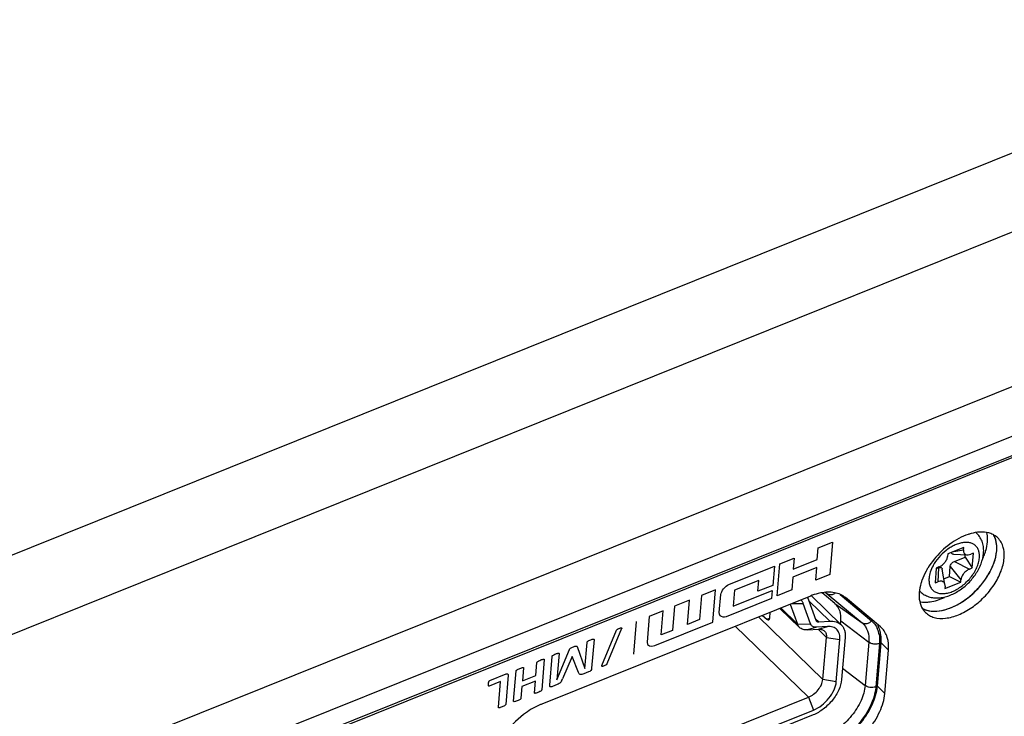
# Model space of a CAD drawing. Extents: x 23 to 575, y 17 to 414.
# Drawn here: x 154 to 184, y 92 to 114 of the extents above; entities that cross this region are included whole.
import ezdxf

# ---------------------------------------------------------------- set-up
doc = ezdxf.new("R2010")
doc.units = 0
doc.header["$LTSCALE"] = 32.67
for name, color, linetype in [('85-RA321G060DXF_CONTINUOUS', 7, 'CONTINUOUS'), ('HDMI-CONNECTDXF_CONTINUOUS', 7, 'CONTINUOUS'), ('ML750ST-BOTTDXF_CONTINUOUS', 7, 'CONTINUOUS'), ('ML750ST-ID-IDXF_CONTINUOUS', 7, 'CONTINUOUS'), ('ML750ST-ID-KDXF_CONTINUOUS', 7, 'CONTINUOUS'), ('ML750ST-IO-CDXF_CONTINUOUS', 7, 'CONTINUOUS')]:
    doc.layers.add(name, color=color, linetype=linetype)

msp = doc.modelspace()

# ---------------------------------------------------------------- linework, layer by layer
at = {"layer": '85-RA321G060DXF_CONTINUOUS', "color": 7, "linetype": 'CONTINUOUS'}
for p, q in [((183.469, 97.687), (183.489, 97.668)), ((183.081, 97.237), (182.59, 97.04)), ((183.074, 97.161), (183.081, 97.237)), ((182.59, 97.04), (182.584, 96.964)), ((182.764, 97.029), (183.197, 97.01)), ((182.797, 96.81), (183.124, 96.942)), ((183.124, 96.942), (183.13, 97.013)), ((183.124, 96.942), (183.343, 96.605)), ((183.382, 97.063), (183.3, 97.03)), ((183.343, 96.605), (183.382, 97.063)), ((182.237, 96.603), (182.199, 96.145)), ((182.236, 96.585), (182.306, 96.613)), ((182.319, 96.636), (182.237, 96.603)), ((182.504, 96.096), (182.418, 96.572)), ((182.639, 96.341), (182.665, 96.646)), ((183.261, 96.572), (183.343, 96.605)), ((182.472, 96.274), (182.639, 96.341)), ((182.639, 96.341), (182.99, 96.168)), ((182.99, 96.168), (182.997, 96.244)), ((181.721, 95.899), (181.748, 95.873)), ((182.199, 96.145), (182.28, 96.178)), ((182.5, 95.971), (182.99, 96.168)), ((182.506, 96.047), (182.5, 95.971))]:
    msp.add_line(p, q, dxfattribs=at)
at = {"layer": '85-RA321G060DXF_CONTINUOUS', "color": 9, "linetype": 'CONTINUOUS'}
for p, q in [((182.779, 97.116), (183.074, 97.161)), ((182.797, 96.81), (183.261, 96.572)), ((182.306, 96.613), (182.28, 96.178)), ((182.665, 96.646), (182.997, 96.244))]:
    msp.add_line(p, q, dxfattribs=at)
for centre, radius, start, end in [((183.172, 97.341), 0.455, 45.8641, 49.6652), ((183.29, 96.054), 1.309, 151.5688, 151.71), ((182.066, 96.201), 0.456, 220.7786, 225.8575)]:
    msp.add_arc(centre, radius, start, end, dxfattribs=at)
at = {"layer": '85-RA321G060DXF_CONTINUOUS', "color": 7, "linetype": 'CONTINUOUS'}
for points, knots in [([(183.694, 97.057), (183.699, 97.114), (183.699, 97.227), (183.666, 97.392), (183.597, 97.543), (183.528, 97.63), (183.489, 97.668)], [0, 0, 0, 0, 0.256216, 0.506475, 0.753767, 1, 1, 1, 1]), ([(183.074, 97.161), (183.073, 97.141), (183.074, 97.111), (183.087, 97.075), (183.101, 97.053), (183.119, 97.035), (183.15, 97.017), (183.178, 97.011), (183.197, 97.01)], [0, 0, 0, 0, 0.272353, 0.395631, 0.513281, 0.628943, 0.746528, 1, 1, 1, 1]), ([(181.748, 95.873), (181.784, 95.838), (181.865, 95.777), (182.004, 95.714), (182.155, 95.681), (182.312, 95.678), (182.472, 95.701), (182.688, 95.765), (182.951, 95.902), (183.232, 96.132), (183.427, 96.368), (183.549, 96.575), (183.643, 96.783), (183.685, 96.948), (183.694, 97.057)], [0, 0, 0, 0, 0.055823, 0.111841, 0.168389, 0.226023, 0.28533, 0.346748, 0.475943, 0.611387, 0.747371, 0.81372, 0.878124, 1, 1, 1, 1]), ([(182.319, 96.636), (182.353, 96.65), (182.419, 96.689), (182.488, 96.756), (182.532, 96.818), (182.558, 96.867), (182.576, 96.915), (182.582, 96.948), (182.584, 96.964)], [0, 0, 0, 0, 0.250838, 0.517261, 0.648593, 0.774405, 0.892096, 1, 1, 1, 1]), ([(182.665, 96.646), (182.666, 96.663), (182.676, 96.697), (182.706, 96.744), (182.747, 96.784), (182.78, 96.803), (182.797, 96.81)], [0, 0, 0, 0, 0.225109, 0.482064, 0.748834, 1, 1, 1, 1]), ([(182.764, 97.029), (182.756, 97.03), (182.741, 97.032), (182.721, 97.044), (182.708, 97.063), (182.704, 97.077), (182.703, 97.085)], [0, 0, 0, 0, 0.262523, 0.50273, 0.741409, 1, 1, 1, 1]), ([(183.197, 97.01), (183.205, 97.01), (183.24, 97.011), (183.275, 97.02), (183.3, 97.03)], [0, 0, 0, 0, 0.230165, 1, 1, 1, 1]), ([(182.306, 96.613), (182.319, 96.618), (182.344, 96.625), (182.375, 96.622), (182.395, 96.612), (182.406, 96.601), (182.414, 96.588), (182.417, 96.578), (182.418, 96.572)], [0, 0, 0, 0, 0.296804, 0.546629, 0.659337, 0.769035, 0.88099, 1, 1, 1, 1]), ([(183.261, 96.572), (183.227, 96.558), (183.161, 96.519), (183.093, 96.452), (183.048, 96.389), (183.022, 96.341), (183.004, 96.293), (182.998, 96.26), (182.997, 96.244)], [0, 0, 0, 0, 0.250838, 0.517261, 0.648593, 0.774405, 0.892096, 1, 1, 1, 1]), ([(182.504, 96.096), (182.502, 96.107), (182.496, 96.127), (182.48, 96.155), (182.457, 96.176), (182.429, 96.191), (182.396, 96.198), (182.345, 96.198), (182.306, 96.188), (182.28, 96.178)], [0, 0, 0, 0, 0.118841, 0.230638, 0.34018, 0.452727, 0.572876, 0.703617, 1, 1, 1, 1]), ([(182.506, 96.047), (182.507, 96.051), (182.508, 96.068), (182.507, 96.084), (182.504, 96.096)], [0, 0, 0, 0, 0.261559, 1, 1, 1, 1])]:
    msp.add_open_spline(points, degree=3, knots=knots, dxfattribs=at)
at = {"layer": '85-RA321G060DXF_CONTINUOUS', "color": 9, "linetype": 'CONTINUOUS'}
for points, knots in [([(183.567, 96.916), (183.57, 96.954), (183.57, 97.028), (183.549, 97.133), (183.507, 97.225), (183.444, 97.299), (183.362, 97.354), (183.265, 97.386), (183.156, 97.397), (183.038, 97.387), (182.913, 97.355), (182.785, 97.304), (182.658, 97.233), (182.491, 97.116), (182.305, 96.937), (182.186, 96.767), (182.138, 96.677)], [0, 0, 0, 0, 0.057013, 0.109371, 0.158159, 0.205132, 0.252446, 0.302178, 0.35589, 0.414452, 0.478074, 0.546432, 0.618803, 0.694172, 0.848786, 1, 1, 1, 1]), ([(182.014, 96.292), (182.01, 96.247), (182.011, 96.16), (182.043, 96.038), (182.105, 95.937), (182.196, 95.864), (182.31, 95.821), (182.441, 95.809), (182.584, 95.828), (182.734, 95.876), (182.886, 95.951), (183.034, 96.051), (183.173, 96.172), (183.298, 96.308), (183.404, 96.456), (183.486, 96.61), (183.543, 96.763), (183.563, 96.866), (183.567, 96.916)], [0, 0, 0, 0, 0.055916, 0.106545, 0.153691, 0.200118, 0.248824, 0.302117, 0.361175, 0.42611, 0.496221, 0.570237, 0.646521, 0.723245, 0.798542, 0.870666, 0.938148, 1, 1, 1, 1]), ([(182.136, 96.675), (182.103, 96.612), (182.048, 96.488), (182.019, 96.355), (182.014, 96.292)], [0, 0, 0, 0, 0.525873, 1, 1, 1, 1])]:
    msp.add_open_spline(points, degree=3, knots=knots, dxfattribs=at)
at = {"layer": 'HDMI-CONNECTDXF_CONTINUOUS', "color": 7, "linetype": 'CONTINUOUS'}
for p, q in [((178.295, 95.626), (178.523, 94.996)), ((179.308, 94.853), (178.386, 95.748)), ((178.022, 94.774), (177.417, 95.361)), ((177.735, 95.489), (177.956, 94.878)), ((178.365, 94.882), (178.137, 95.512)), ((176.879, 95.145), (177.017, 95.026)), ((177.103, 95.061), (177.118, 95.241)), ((178.523, 94.996), (178.542, 94.967)), ((178.271, 94.696), (178.61, 94.717)), ((178.884, 94.8), (178.545, 94.778)), ((178.613, 94.944), (178.952, 94.966)), ((178.739, 93.168), (178.849, 94.466)), ((179.156, 93.1), (179.266, 94.398)), ((179.429, 94.464), (179.32, 93.166)), ((167.672, 88.349), (178.298, 92.622)), ((178.438, 92.073), (167.811, 87.8)), ((167.824, 87.953), (178.45, 92.226))]:
    msp.add_line(p, q, dxfattribs=at)
at = {"layer": 'HDMI-CONNECTDXF_CONTINUOUS', "color": 9, "linetype": 'CONTINUOUS'}
for p, q in [((178.952, 94.966), (178.308, 95.59)), ((177.446, 95.373), (177.956, 94.878)), ((177.781, 95.508), (178.137, 95.512)), ((176.753, 95.095), (178.739, 93.168)), ((177.017, 95.026), (177.103, 95.061)), ((178.503, 95.05), (178.613, 94.944)), ((178.298, 92.622), (176.043, 94.809)), ((177.956, 94.878), (178.365, 94.882)), ((178.545, 94.778), (178.271, 94.696)), ((178.849, 94.466), (178.592, 94.716)), ((178.61, 94.717), (178.884, 94.8)), ((178.849, 94.466), (179.266, 94.398)), ((179.156, 93.1), (178.739, 93.168)), ((178.298, 92.622), (178.45, 92.226))]:
    msp.add_line(p, q, dxfattribs=at)
at = {"layer": 'HDMI-CONNECTDXF_CONTINUOUS', "color": 7, "linetype": 'CONTINUOUS'}
for points, knots in [([(178.137, 95.512), (178.133, 95.522), (178.116, 95.563), (178.091, 95.601), (178.067, 95.625)], [0, 0, 0, 0, 0.257604, 1, 1, 1, 1]), ([(178.259, 95.702), (178.263, 95.696), (178.277, 95.671), (178.288, 95.646), (178.295, 95.626)], [0, 0, 0, 0, 0.246256, 1, 1, 1, 1]), ([(177.017, 95.026), (177.026, 95.018), (177.043, 95.005), (177.066, 95.004), (177.074, 95.007)], [0, 0, 0, 0, 0.570802, 1, 1, 1, 1]), ([(177.074, 95.007), (177.082, 95.011), (177.098, 95.028), (177.102, 95.049), (177.103, 95.061)], [0, 0, 0, 0, 0.428401, 1, 1, 1, 1]), ([(178.022, 94.774), (178.015, 94.781), (177.987, 94.812), (177.967, 94.849), (177.956, 94.878)], [0, 0, 0, 0, 0.245573, 1, 1, 1, 1]), ([(178.271, 94.696), (178.224, 94.693), (178.153, 94.698), (178.071, 94.734), (178.037, 94.76), (178.022, 94.774)], [0, 0, 0, 0, 0.528176, 0.768253, 1, 1, 1, 1]), ([(178.545, 94.778), (178.525, 94.777), (178.485, 94.778), (178.431, 94.798), (178.389, 94.833), (178.371, 94.865), (178.365, 94.882)], [0, 0, 0, 0, 0.27507, 0.523278, 0.758675, 1, 1, 1, 1]), ([(178.542, 94.967), (178.55, 94.958), (178.574, 94.945), (178.6, 94.943), (178.613, 94.944)], [0, 0, 0, 0, 0.47017, 1, 1, 1, 1]), ([(178.61, 94.717), (178.644, 94.719), (178.709, 94.714), (178.767, 94.682), (178.788, 94.661)], [0, 0, 0, 0, 0.529873, 1, 1, 1, 1]), ([(179.266, 94.398), (179.271, 94.456), (179.266, 94.541), (179.224, 94.642), (179.18, 94.703), (179.121, 94.751), (179.024, 94.796), (178.94, 94.803), (178.884, 94.8)], [0, 0, 0, 0, 0.268248, 0.389022, 0.504692, 0.61963, 0.738356, 1, 1, 1, 1]), ([(178.952, 94.966), (179.019, 94.97), (179.12, 94.962), (179.238, 94.91), (179.287, 94.874), (179.308, 94.853)], [0, 0, 0, 0, 0.528152, 0.768225, 1, 1, 1, 1]), ([(179.308, 94.853), (179.331, 94.831), (179.372, 94.779), (179.413, 94.685), (179.433, 94.578), (179.432, 94.503), (179.429, 94.464)], [0, 0, 0, 0, 0.228771, 0.467071, 0.722655, 1, 1, 1, 1]), ([(178.788, 94.661), (178.8, 94.65), (178.82, 94.624), (178.848, 94.559), (178.852, 94.503), (178.849, 94.466)], [0, 0, 0, 0, 0.229323, 0.468205, 1, 1, 1, 1]), ([(178.298, 92.622), (178.355, 92.644), (178.465, 92.71), (178.601, 92.843), (178.7, 92.998), (178.734, 93.113), (178.739, 93.168)], [0, 0, 0, 0, 0.251185, 0.517936, 0.774873, 1, 1, 1, 1]), ([(179.32, 93.166), (179.31, 93.056), (179.241, 92.826), (179.043, 92.516), (178.771, 92.25), (178.551, 92.119), (178.438, 92.073)], [0, 0, 0, 0, 0.225115, 0.482064, 0.748828, 1, 1, 1, 1]), ([(178.45, 92.226), (178.541, 92.262), (178.717, 92.367), (178.935, 92.58), (179.093, 92.829), (179.149, 93.012), (179.156, 93.1)], [0, 0, 0, 0, 0.251172, 0.517936, 0.774885, 1, 1, 1, 1])]:
    msp.add_open_spline(points, degree=3, knots=knots, dxfattribs=at)
at = {"layer": 'ML750ST-BOTTDXF_CONTINUOUS', "color": 9, "linetype": 'CONTINUOUS'}
for p, q in [((128.18, 84.284), (206.403, 115.737)), ((134.438, 89.242), (197.05, 114.418)), ((211.63, 113.072), (128.254, 79.547)), ((212.053, 111.708), (128.677, 78.183))]:
    msp.add_line(p, q, dxfattribs=at)
at = {"layer": 'ML750ST-BOTTDXF_CONTINUOUS', "color": 7, "linetype": 'CONTINUOUS'}
msp.add_line((212.205, 111.182), (128.423, 77.494), dxfattribs=at)
at = {"layer": 'ML750ST-ID-IDXF_CONTINUOUS', "color": 7, "linetype": 'CONTINUOUS'}
for p, q in [((210.827, 110.559), (147.899, 85.256)), ((178.358, 95.74), (170.076, 92.41)), ((180.513, 94.794), (179.437, 95.691)), ((180.549, 94.761), (180.513, 94.794)), ((180.421, 92.962), (180.534, 94.297)), ((180.65, 92.74), (180.763, 94.075))]:
    msp.add_line(p, q, dxfattribs=at)
at = {"layer": 'ML750ST-ID-IDXF_CONTINUOUS', "color": 9, "linetype": 'CONTINUOUS'}
for p, q in [((180.534, 94.297), (180.763, 94.075)), ((180.421, 92.962), (180.65, 92.74))]:
    msp.add_line(p, q, dxfattribs=at)
at = {"layer": 'ML750ST-ID-IDXF_CONTINUOUS', "color": 7, "linetype": 'CONTINUOUS'}
for centre, radius, start, end in [((182.325, 95.663), 0.6, 211.5824, 219.7889), ((182.113, 95.924), 0.642, 242.8403, 246.3703), ((182.128, 95.959), 0.68, 246.4003, 251.9334), ((182.311, 95.652), 0.583, 219.8321, 225.8495)]:
    msp.add_arc(centre, radius, start, end, dxfattribs=at)
for points, knots in [([(183.656, 97.712), (183.629, 97.713), (183.511, 97.711), (183.394, 97.69), (183.308, 97.666)], [0, 0, 0, 0, 0.236678, 1, 1, 1, 1]), ([(183.989, 97.633), (183.965, 97.645), (183.86, 97.691), (183.744, 97.71), (183.656, 97.712)], [0, 0, 0, 0, 0.237601, 1, 1, 1, 1]), ([(182.935, 97.517), (182.74, 97.413), (182.377, 97.143), (182.091, 96.793), (181.975, 96.6)], [0, 0, 0, 0, 0.49566, 1, 1, 1, 1]), ([(183.308, 97.666), (183.277, 97.658), (183.149, 97.619), (183.025, 97.564), (182.935, 97.517)], [0, 0, 0, 0, 0.239497, 1, 1, 1, 1]), ([(184.134, 97.53), (184.102, 97.561), (184.054, 97.597), (184.003, 97.626), (183.989, 97.633)], [0, 0, 0, 0, 0.746578, 1, 1, 1, 1]), ([(184.074, 97.453), (184.07, 97.469), (184.051, 97.534), (184.022, 97.595), (183.996, 97.637)], [0, 0, 0, 0, 0.257823, 1, 1, 1, 1]), ([(184.098, 97.13), (184.1, 97.158), (184.106, 97.266), (184.094, 97.376), (184.074, 97.453)], [0, 0, 0, 0, 0.264064, 1, 1, 1, 1]), ([(184.303, 97.233), (184.288, 97.29), (184.245, 97.398), (184.174, 97.491), (184.134, 97.53)], [0, 0, 0, 0, 0.512187, 1, 1, 1, 1]), ([(181.917, 95.312), (182.122, 95.245), (182.497, 95.288), (182.942, 95.492), (183.291, 95.736), (183.601, 96.044), (183.853, 96.392), (184.028, 96.756), (184.088, 97.009), (184.098, 97.13)], [0, 0, 0, 0, 0.207545, 0.334646, 0.472162, 0.613971, 0.753218, 0.883492, 1, 1, 1, 1]), ([(184.327, 96.908), (184.329, 96.936), (184.335, 97.045), (184.323, 97.155), (184.303, 97.233)], [0, 0, 0, 0, 0.264172, 1, 1, 1, 1]), ([(181.905, 95.234), (181.941, 95.198), (182.025, 95.136), (182.231, 95.052), (182.546, 95.039), (182.944, 95.153), (183.347, 95.378), (183.718, 95.694), (184.026, 96.074), (184.241, 96.482), (184.315, 96.77), (184.327, 96.908)], [0, 0, 0, 0, 0.044554, 0.090919, 0.1939, 0.314743, 0.451173, 0.596468, 0.741893, 0.878662, 1, 1, 1, 1]), ([(181.975, 96.6), (181.956, 96.569), (181.886, 96.448), (181.828, 96.319), (181.793, 96.221)], [0, 0, 0, 0, 0.258269, 1, 1, 1, 1]), ([(181.793, 96.221), (181.783, 96.19), (181.744, 96.071), (181.719, 95.948), (181.711, 95.856)], [0, 0, 0, 0, 0.262893, 1, 1, 1, 1]), ([(178.674, 95.835), (178.648, 95.829), (178.54, 95.806), (178.435, 95.771), (178.358, 95.74)], [0, 0, 0, 0, 0.240885, 1, 1, 1, 1]), ([(179.437, 95.691), (179.391, 95.729), (179.284, 95.795), (179.027, 95.873), (178.814, 95.862), (178.674, 95.835)], [0, 0, 0, 0, 0.22515, 0.463183, 1, 1, 1, 1]), ([(181.711, 95.856), (181.704, 95.764), (181.709, 95.587), (181.77, 95.418), (181.813, 95.348)], [0, 0, 0, 0, 0.529006, 1, 1, 1, 1]), ([(180.522, 94.586), (180.518, 94.608), (180.5, 94.692), (180.469, 94.774), (180.438, 94.83)], [0, 0, 0, 0, 0.259845, 1, 1, 1, 1]), ([(180.763, 94.075), (180.774, 94.206), (180.761, 94.402), (180.662, 94.63), (180.59, 94.722), (180.549, 94.761)], [0, 0, 0, 0, 0.531713, 0.770622, 1, 1, 1, 1]), ([(180.534, 94.297), (180.536, 94.322), (180.541, 94.419), (180.535, 94.516), (180.522, 94.586)], [0, 0, 0, 0, 0.261202, 1, 1, 1, 1]), ([(178.864, 91.034), (179.065, 91.114), (179.452, 91.346), (179.933, 91.816), (180.281, 92.364), (180.405, 92.769), (180.421, 92.962)], [0, 0, 0, 0, 0.251185, 0.517936, 0.774873, 1, 1, 1, 1]), ([(179.093, 90.812), (179.294, 90.892), (179.681, 91.124), (180.162, 91.594), (180.51, 92.142), (180.634, 92.547), (180.65, 92.74)], [0, 0, 0, 0, 0.251185, 0.517936, 0.774873, 1, 1, 1, 1]), ([(170.076, 92.41), (170.049, 92.399), (169.939, 92.352), (169.833, 92.295), (169.755, 92.248)], [0, 0, 0, 0, 0.242787, 1, 1, 1, 1]), ([(169.755, 92.248), (169.674, 92.2), (169.355, 91.981), (169.081, 91.697), (168.913, 91.459)], [0, 0, 0, 0, 0.245353, 1, 1, 1, 1])]:
    msp.add_open_spline(points, degree=3, knots=knots, dxfattribs=at)
at = {"layer": 'ML750ST-ID-KDXF_CONTINUOUS', "color": 7, "linetype": 'CONTINUOUS'}
for p, q in [((178.57, 96.87), (178.6, 97.226)), ((178.6, 97.226), (179.04, 97.403)), ((179.04, 97.403), (178.956, 96.406)), ((177.411, 96.73), (177.859, 96.91)), ((177.859, 96.91), (177.83, 96.573)), ((177.83, 96.573), (178.57, 96.87)), ((175.845, 96.101), (177.247, 96.664)), ((177.247, 96.664), (177.196, 96.07)), ((177.328, 95.745), (177.411, 96.73)), ((178.556, 96.618), (177.816, 96.32)), ((178.524, 96.232), (178.556, 96.618)), ((176.77, 96.221), (176.018, 95.919)), ((176.742, 95.887), (176.77, 96.221)), ((177.816, 96.32), (177.783, 95.928)), ((178.956, 96.406), (178.524, 96.232)), ((175.435, 95.936), (175.004, 95.762)), ((175.351, 94.932), (175.435, 95.936)), ((176.018, 95.919), (175.977, 95.43)), ((175.977, 95.43), (177.179, 95.913)), ((177.196, 96.07), (176.742, 95.887)), ((177.179, 95.913), (177.158, 95.662)), ((177.783, 95.928), (177.328, 95.745)), ((174.628, 95.611), (174.17, 95.427)), ((174.565, 94.865), (174.628, 95.611)), ((175.004, 95.762), (174.941, 95.016)), ((175.548, 95.231), (175.595, 95.785)), ((177.158, 95.662), (175.76, 95.1)), ((173.823, 95.288), (173.389, 95.113)), ((173.76, 94.542), (173.823, 95.288)), ((174.17, 95.427), (174.107, 94.681)), ((173.389, 95.113), (173.322, 94.316)), ((174.941, 95.016), (174.565, 94.865)), ((171.933, 93.597), (172.386, 94.686)), ((172.538, 94.735), (172.084, 93.646)), ((172.988, 94.952), (172.903, 93.951)), ((173.56, 94.212), (175.351, 94.932)), ((174.107, 94.681), (173.76, 94.542)), ((171.689, 94.399), (171.614, 93.515)), ((170.544, 93.159), (170.933, 94.094)), ((171.164, 94.187), (171.405, 93.505)), ((171.407, 93.506), (171.475, 94.313)), ((170.156, 93.782), (170.076, 92.846)), ((170.323, 92.996), (170.397, 93.879)), ((170.611, 93.965), (170.542, 93.158)), ((171.017, 93.878), (170.719, 93.189)), ((171.21, 93.385), (171.02, 93.88)), ((169.514, 93.524), (169.48, 93.123)), ((169.896, 93.291), (169.93, 93.691)), ((168.476, 93.132), (168.984, 93.337)), ((169.045, 93.3), (168.969, 92.401)), ((169.21, 92.498), (169.289, 93.434)), ((169.48, 93.123), (169.896, 93.291)), ((171.523, 93.4), (171.375, 93.341)), ((168.81, 93.106), (168.461, 92.966)), ((168.743, 92.31), (168.81, 93.106)), ((169.466, 92.952), (169.435, 92.588)), ((169.882, 93.119), (169.466, 92.952)), ((169.851, 92.756), (169.882, 93.119)), ((170.557, 93.012), (170.405, 92.951))]:
    msp.add_line(p, q, dxfattribs=at)
msp.add_arc((170.206, 93.38), 0.547, 332.1423, 339.5134, dxfattribs=at)
for points in [[(175.595, 95.785), (175.607, 95.889), (175.734, 96.056), (175.845, 96.101)], [(172.386, 94.686), (172.388, 94.691), (172.391, 94.697), (172.395, 94.701)], [(172.395, 94.701), (172.399, 94.706), (172.405, 94.71), (172.41, 94.714)], [(172.41, 94.714), (172.417, 94.72), (172.425, 94.724), (172.433, 94.727)], [(172.509, 94.757), (172.517, 94.76), (172.526, 94.761), (172.533, 94.76)], [(172.533, 94.76), (172.537, 94.76), (172.542, 94.757), (172.542, 94.753)], [(172.542, 94.753), (172.543, 94.748), (172.54, 94.741), (172.538, 94.735)], [(171.636, 94.406), (171.648, 94.41), (171.659, 94.412), (171.669, 94.414)], [(171.669, 94.414), (171.675, 94.414), (171.682, 94.414), (171.686, 94.41)], [(171.686, 94.41), (171.688, 94.408), (171.69, 94.403), (171.689, 94.399)], [(170.933, 94.094), (170.935, 94.101), (170.94, 94.108), (170.945, 94.115)], [(170.945, 94.115), (170.951, 94.122), (170.959, 94.128), (170.967, 94.133)], [(170.967, 94.133), (170.978, 94.141), (170.99, 94.147), (171.001, 94.152)], [(171.101, 94.191), (171.112, 94.195), (171.124, 94.198), (171.134, 94.199)], [(171.134, 94.199), (171.142, 94.2), (171.149, 94.199), (171.154, 94.197)], [(171.154, 94.197), (171.159, 94.195), (171.162, 94.192), (171.164, 94.187)], [(171.475, 94.313), (171.476, 94.317), (171.478, 94.323), (171.481, 94.328)], [(171.481, 94.328), (171.486, 94.335), (171.493, 94.341), (171.5, 94.346)], [(171.5, 94.346), (171.511, 94.353), (171.522, 94.359), (171.533, 94.365)], [(173.322, 94.316), (173.314, 94.211), (173.447, 94.168), (173.56, 94.212)], [(169.99, 93.744), (170.009, 93.753), (170.045, 93.769), (170.081, 93.783), (170.099, 93.788)], [(170.099, 93.788), (170.111, 93.792), (170.122, 93.795), (170.133, 93.796)], [(170.133, 93.796), (170.14, 93.797), (170.147, 93.797), (170.151, 93.793)], [(170.151, 93.793), (170.154, 93.791), (170.156, 93.787), (170.156, 93.782)], [(170.397, 93.879), (170.398, 93.884), (170.399, 93.89), (170.403, 93.895)], [(170.403, 93.895), (170.407, 93.901), (170.414, 93.907), (170.421, 93.912)], [(170.421, 93.912), (170.432, 93.919), (170.443, 93.925), (170.454, 93.931)], [(170.558, 93.973), (170.569, 93.976), (170.58, 93.979), (170.59, 93.98)], [(170.59, 93.98), (170.596, 93.98), (170.603, 93.98), (170.607, 93.977)], [(170.607, 93.977), (170.61, 93.974), (170.611, 93.97), (170.611, 93.965)], [(169.296, 93.45), (169.301, 93.457), (169.308, 93.462), (169.315, 93.467)], [(169.315, 93.467), (169.326, 93.475), (169.338, 93.481), (169.35, 93.487)], [(169.459, 93.531), (169.47, 93.534), (169.482, 93.537), (169.492, 93.538)], [(169.492, 93.538), (169.499, 93.539), (169.506, 93.539), (169.51, 93.535)], [(169.51, 93.535), (169.513, 93.533), (169.514, 93.529), (169.514, 93.524)], [(169.93, 93.691), (169.931, 93.696), (169.933, 93.702), (169.936, 93.707)], [(169.936, 93.707), (169.941, 93.714), (169.949, 93.72), (169.955, 93.725)], [(169.955, 93.725), (169.967, 93.732), (169.979, 93.739), (169.99, 93.744)], [(171.614, 93.515), (171.613, 93.494), (171.604, 93.467), (171.586, 93.446)], [(171.929, 93.58), (171.929, 93.585), (171.931, 93.591), (171.933, 93.597)], [(171.938, 93.572), (171.934, 93.573), (171.93, 93.575), (171.929, 93.58)], [(171.962, 93.575), (171.954, 93.573), (171.945, 93.571), (171.938, 93.572)], [(172.061, 93.618), (172.054, 93.613), (172.046, 93.609), (172.038, 93.605)], [(172.075, 93.631), (172.071, 93.626), (172.066, 93.622), (172.061, 93.618)], [(172.084, 93.646), (172.082, 93.641), (172.079, 93.636), (172.075, 93.631)], [(168.984, 93.337), (169, 93.343), (169.018, 93.346), (169.03, 93.341)], [(169.03, 93.341), (169.043, 93.336), (169.046, 93.317), (169.045, 93.3)], [(169.289, 93.434), (169.29, 93.439), (169.292, 93.445), (169.296, 93.45)], [(171.23, 93.341), (171.22, 93.353), (171.214, 93.368), (171.21, 93.385)], [(171.375, 93.341), (171.352, 93.332), (171.33, 93.324), (171.308, 93.32)], [(171.586, 93.446), (171.569, 93.426), (171.545, 93.409), (171.523, 93.4)], [(168.433, 92.997), (168.432, 93.009), (168.433, 93.022), (168.434, 93.034)], [(168.437, 92.974), (168.434, 92.98), (168.433, 92.989), (168.433, 92.997)], [(168.434, 93.034), (168.435, 93.047), (168.436, 93.06), (168.44, 93.074)], [(168.447, 92.965), (168.442, 92.966), (168.439, 92.97), (168.437, 92.974)], [(168.44, 93.074), (168.441, 93.083), (168.444, 93.093), (168.448, 93.103)], [(168.461, 92.966), (168.456, 92.964), (168.451, 92.963), (168.447, 92.965)], [(168.448, 93.103), (168.451, 93.109), (168.455, 93.116), (168.46, 93.122)], [(168.46, 93.122), (168.465, 93.127), (168.47, 93.13), (168.476, 93.132)], [(170.325, 92.963), (170.322, 92.973), (170.322, 92.984), (170.323, 92.996)], [(170.339, 92.945), (170.332, 92.949), (170.327, 92.956), (170.325, 92.963)], [(170.365, 92.94), (170.355, 92.939), (170.346, 92.94), (170.339, 92.945)], [(170.405, 92.951), (170.391, 92.945), (170.378, 92.941), (170.365, 92.94)], [(170.613, 93.04), (170.595, 93.029), (170.575, 93.019), (170.557, 93.012)], [(170.656, 93.076), (170.643, 93.062), (170.628, 93.05), (170.613, 93.04)], [(170.69, 93.125), (170.681, 93.108), (170.669, 93.091), (170.656, 93.076)], [(169.409, 92.554), (169.398, 92.547), (169.386, 92.541), (169.375, 92.535)], [(169.428, 92.571), (169.423, 92.565), (169.416, 92.559), (169.409, 92.554)], [(169.435, 92.588), (169.435, 92.583), (169.432, 92.577), (169.428, 92.571)], [(169.855, 92.743), (169.852, 92.746), (169.851, 92.75), (169.851, 92.756)], [(169.872, 92.741), (169.866, 92.74), (169.859, 92.74), (169.855, 92.743)], [(169.906, 92.749), (169.895, 92.745), (169.883, 92.742), (169.872, 92.741)], [(170.015, 92.793), (169.997, 92.783), (169.961, 92.768), (169.924, 92.754), (169.906, 92.749)], [(170.05, 92.812), (170.039, 92.805), (170.027, 92.798), (170.015, 92.793)], [(170.07, 92.829), (170.064, 92.823), (170.057, 92.817), (170.05, 92.812)], [(170.076, 92.846), (170.076, 92.841), (170.073, 92.835), (170.07, 92.829)], [(168.747, 92.298), (168.744, 92.3), (168.742, 92.305), (168.743, 92.31)], [(168.765, 92.296), (168.758, 92.295), (168.752, 92.295), (168.747, 92.298)], [(168.798, 92.303), (168.787, 92.3), (168.776, 92.297), (168.765, 92.296)], [(168.943, 92.367), (168.931, 92.359), (168.919, 92.353), (168.908, 92.347)], [(168.962, 92.384), (168.957, 92.377), (168.95, 92.372), (168.943, 92.367)], [(168.969, 92.401), (168.968, 92.396), (168.966, 92.389), (168.962, 92.384)], [(169.215, 92.486), (169.211, 92.488), (169.21, 92.493), (169.21, 92.498)], [(169.232, 92.483), (169.226, 92.483), (169.219, 92.483), (169.215, 92.486)], [(169.266, 92.491), (169.254, 92.488), (169.243, 92.485), (169.232, 92.483)]]:
    msp.add_open_spline(points, degree=3, dxfattribs=at)
for points, knots in [([(175.76, 95.1), (175.728, 95.087), (175.621, 95.083), (175.538, 95.151), (175.548, 95.231)], [0, 0, 0, 0, 0.278651, 1, 1, 1, 1]), ([(172.433, 94.727), (172.444, 94.733), (172.47, 94.744), (172.495, 94.754), (172.509, 94.757)], [0, 0, 0, 0, 0.45179, 1, 1, 1, 1]), ([(171.533, 94.365), (171.551, 94.374), (171.585, 94.388), (171.62, 94.401), (171.636, 94.406)], [0, 0, 0, 0, 0.502727, 1, 1, 1, 1]), ([(171.001, 94.152), (171.018, 94.16), (171.051, 94.173), (171.085, 94.186), (171.101, 94.191)], [0, 0, 0, 0, 0.50269, 1, 1, 1, 1]), ([(170.454, 93.931), (170.472, 93.94), (170.507, 93.955), (170.541, 93.968), (170.558, 93.973)], [0, 0, 0, 0, 0.505425, 1, 1, 1, 1]), ([(169.35, 93.487), (169.368, 93.496), (169.405, 93.511), (169.441, 93.525), (169.459, 93.531)], [0, 0, 0, 0, 0.494854, 1, 1, 1, 1]), ([(172.038, 93.605), (172.027, 93.599), (172.001, 93.589), (171.975, 93.578), (171.962, 93.575)], [0, 0, 0, 0, 0.448311, 1, 1, 1, 1]), ([(171.308, 93.32), (171.291, 93.316), (171.258, 93.314), (171.237, 93.33), (171.23, 93.341)], [0, 0, 0, 0, 0.510414, 1, 1, 1, 1]), ([(168.908, 92.347), (168.889, 92.338), (168.853, 92.323), (168.816, 92.308), (168.798, 92.303)], [0, 0, 0, 0, 0.494856, 1, 1, 1, 1]), ([(169.375, 92.535), (169.357, 92.525), (169.32, 92.511), (169.283, 92.496), (169.266, 92.491)], [0, 0, 0, 0, 0.505144, 1, 1, 1, 1])]:
    msp.add_open_spline(points, degree=3, knots=knots, dxfattribs=at)
at = {"layer": 'ML750ST-IO-CDXF_CONTINUOUS', "color": 7, "linetype": 'CONTINUOUS'}
for p, q in [((179.112, 95.508), (178.716, 95.838)), ((179.286, 94.855), (179.296, 94.978))]:
    msp.add_line(p, q, dxfattribs=at)
at = {"layer": 'ML750ST-IO-CDXF_CONTINUOUS', "color": 9, "linetype": 'CONTINUOUS'}
for p, q in [((178.842, 95.833), (178.876, 95.809)), ((178.843, 95.834), (178.843, 95.834)), ((178.843, 95.834), (178.876, 95.809)), ((178.876, 95.809), (179.951, 94.913)), ((179.273, 95.784), (180.245, 94.974)), ((179.112, 95.508), (179.951, 94.913)), ((179.296, 94.978), (180.158, 94.319)), ((180.158, 94.319), (180.045, 92.983)), ((180.486, 94.278), (180.373, 92.943)), ((179.349, 93.516), (180.045, 92.983))]:
    msp.add_line(p, q, dxfattribs=at)
at = {"layer": 'ML750ST-IO-CDXF_CONTINUOUS', "color": 7, "linetype": 'CONTINUOUS'}
for centre, radius, start, end in [((183.382, 97.274), 0.715, 17.5316, 19.8341), ((181.958, 97.668), 1.879, 335.8551, 340.9378), ((178.614, 95.513), 0.394, 54.5326, 58.6058)]:
    msp.add_arc(centre, radius, start, end, dxfattribs=at)
at = {"layer": 'ML750ST-IO-CDXF_CONTINUOUS', "color": 9, "linetype": 'CONTINUOUS'}
for centre, radius, start, end in [((179.749, 94.441), 0.734, 18.6522, 25.2229), ((179.671, 94.415), 0.817, 11.6278, 18.6241)]:
    msp.add_arc(centre, radius, start, end, dxfattribs=at)
at = {"layer": 'ML750ST-IO-CDXF_CONTINUOUS', "color": 7, "linetype": 'CONTINUOUS'}
for points, knots in [([(183.812, 97.407), (183.814, 97.433), (183.819, 97.531), (183.811, 97.631), (183.795, 97.702)], [0, 0, 0, 0, 0.262242, 1, 1, 1, 1]), ([(184.098, 97.13), (184.101, 97.162), (184.106, 97.282), (184.09, 97.404), (184.064, 97.489)], [0, 0, 0, 0, 0.265638, 1, 1, 1, 1]), ([(181.931, 95.308), (182.138, 95.245), (182.658, 95.312), (183.328, 95.728), (183.87, 96.353), (184.077, 96.877), (184.098, 97.13)], [0, 0, 0, 0, 0.209308, 0.473896, 0.754377, 1, 1, 1, 1]), ([(183.734, 97.055), (183.744, 97.085), (183.781, 97.2), (183.804, 97.319), (183.812, 97.407)], [0, 0, 0, 0, 0.262896, 1, 1, 1, 1]), ([(181.908, 95.551), (181.954, 95.552), (182.154, 95.569), (182.348, 95.632), (182.488, 95.697)], [0, 0, 0, 0, 0.230264, 1, 1, 1, 1]), ([(179.288, 95.191), (179.282, 95.223), (179.252, 95.342), (179.181, 95.451), (179.112, 95.508)], [0, 0, 0, 0, 0.266305, 1, 1, 1, 1]), ([(179.296, 94.978), (179.298, 94.997), (179.302, 95.068), (179.297, 95.139), (179.288, 95.191)], [0, 0, 0, 0, 0.261207, 1, 1, 1, 1])]:
    msp.add_open_spline(points, degree=3, knots=knots, dxfattribs=at)
for points in [[(184.055, 97.516), (184.042, 97.551), (184.027, 97.584), (184.009, 97.616)], [(181.716, 95.568), (181.779, 95.555), (181.844, 95.55), (181.908, 95.551)], [(181.801, 95.363), (181.842, 95.34), (181.886, 95.322), (181.931, 95.308)]]:
    msp.add_open_spline(points, degree=3, dxfattribs=at)
at = {"layer": 'ML750ST-IO-CDXF_CONTINUOUS', "color": 9, "linetype": 'CONTINUOUS'}
for points, knots in [([(179.074, 95.8), (179.042, 95.785), (178.972, 95.768), (178.902, 95.79), (178.876, 95.809)], [0, 0, 0, 0, 0.525362, 1, 1, 1, 1]), ([(180.15, 94.904), (180.117, 94.889), (180.047, 94.873), (179.978, 94.894), (179.951, 94.913)], [0, 0, 0, 0, 0.525362, 1, 1, 1, 1]), ([(179.951, 94.913), (180.028, 94.849), (180.153, 94.657), (180.167, 94.434), (180.158, 94.319)], [0, 0, 0, 0, 0.465741, 1, 1, 1, 1]), ([(180.471, 94.579), (180.476, 94.556), (180.492, 94.456), (180.493, 94.355), (180.486, 94.278)], [0, 0, 0, 0, 0.238423, 1, 1, 1, 1]), ([(180.045, 92.983), (180.031, 92.824), (179.93, 92.489), (179.641, 92.036), (179.244, 91.648), (178.924, 91.456), (178.758, 91.39)], [0, 0, 0, 0, 0.225129, 0.482065, 0.748814, 1, 1, 1, 1]), ([(180.373, 92.943), (180.356, 92.936), (180.282, 92.915), (180.2, 92.919), (180.143, 92.935)], [0, 0, 0, 0, 0.237381, 1, 1, 1, 1]), ([(180.373, 92.943), (180.371, 92.914), (180.356, 92.793), (180.326, 92.674), (180.297, 92.585)], [0, 0, 0, 0, 0.238074, 1, 1, 1, 1]), ([(180.297, 92.585), (180.209, 92.321), (179.91, 91.817), (179.48, 91.426), (179.233, 91.268)], [0, 0, 0, 0, 0.487564, 1, 1, 1, 1])]:
    msp.add_open_spline(points, degree=3, knots=knots, dxfattribs=at)
for points in [[(179.118, 95.825), (179.104, 95.816), (179.09, 95.807), (179.074, 95.8)], [(180.245, 94.974), (180.218, 94.945), (180.185, 94.921), (180.15, 94.904)], [(180.245, 94.974), (180.316, 94.915), (180.374, 94.837), (180.413, 94.754)], [(180.256, 94.271), (180.221, 94.281), (180.187, 94.296), (180.158, 94.319)], [(180.375, 94.256), (180.335, 94.255), (180.295, 94.26), (180.256, 94.271)], [(180.486, 94.278), (180.451, 94.264), (180.413, 94.257), (180.375, 94.256)], [(180.143, 92.935), (180.108, 92.946), (180.074, 92.961), (180.045, 92.983)]]:
    msp.add_open_spline(points, degree=3, dxfattribs=at)

doc.saveas('drawing.dxf')
